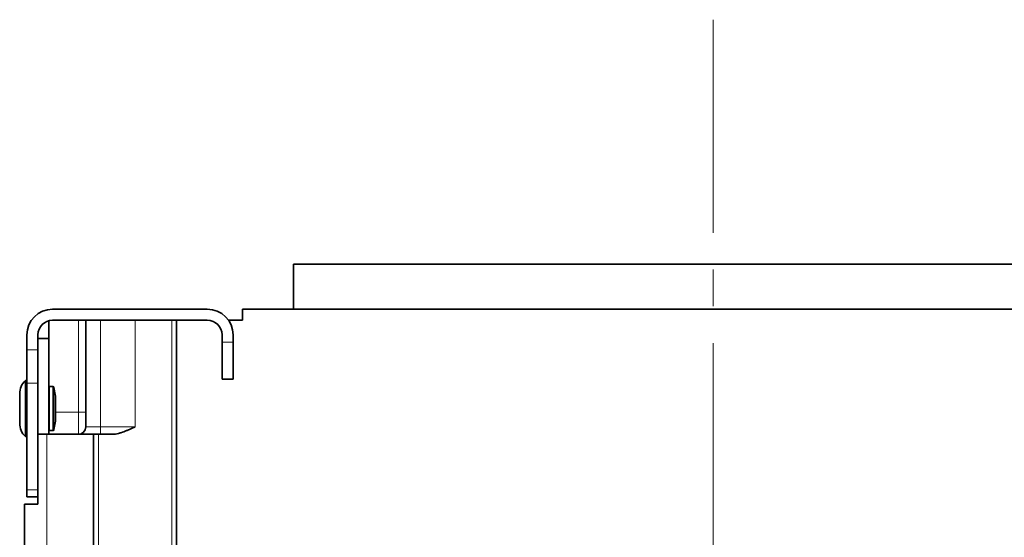
# Model space of a CAD drawing. Units: millimetres. Extents: x -844 to 1584, y 5031 to 7062.
# Drawn here: x -666 to -533, y 5321 to 5391 of the extents above; entities that cross this region are included whole.
import ezdxf

# ---------------------------------------------------------------- set-up
doc = ezdxf.new("R2010")
doc.units = ezdxf.units.MM
doc.layers.add('Capa 1', color=7, linetype='Continuous')

# ---------------------------------------------------------------- blocks, each defined once
blk = doc.blocks.new('A$C4484')
at = {"layer": 'Capa 1', "lineweight": 9}
for points in [[(272.026, 331.321), (272.026, 331.321), (272.026, 360.2685), (272.026, 360.2685)], [(272.026, 321.32), (272.026, 321.32), (272.026, 326.3205), (272.026, 326.3205)], [(272.026, 287.372), (272.026, 287.372), (272.026, 316.321), (272.026, 316.321)]]:
    blk.add_open_spline(points, degree=3, dxfattribs=at)
at = {"layer": 'Capa 1', "lineweight": 35}
for points in [[(215.027, 327.0255), (215.027, 327.0255), (215.027, 320.926), (215.027, 320.926)], [(215.027, 327.0255), (215.027, 327.0255), (687.026, 327.0255), (687.026, 327.0255)], [(182.326, 320.9255), (180.393, 320.9255), (178.8265, 319.359), (178.8265, 317.4255)], [(182.326, 320.926), (182.326, 320.926), (203.325, 320.926), (203.325, 320.926)], [(206.826, 317.4255), (206.826, 319.3585), (205.26, 320.925), (203.3265, 320.925)], [(208.1265, 319.4255), (208.1265, 319.4255), (208.1265, 320.9245), (208.1265, 320.9245)], [(693.926, 320.9245), (693.926, 320.9245), (208.1265, 320.9245), (208.1265, 320.9245)], [(182.326, 319.4255), (181.222, 319.4255), (180.326, 318.529), (180.326, 317.425)], [(181.827, 316.926), (181.827, 316.926), (181.827, 319.362), (181.827, 319.362)], [(182.326, 319.425), (182.326, 319.425), (203.325, 319.425), (203.325, 319.425)], [(186.826, 304.926), (186.826, 304.926), (186.826, 319.4255), (186.826, 319.4255)], [(199.157, 275.926), (199.157, 275.926), (199.157, 319.4255), (199.157, 319.4255)], [(205.326, 317.4255), (205.326, 318.5295), (204.43, 319.4255), (203.326, 319.4255)], [(206.1985, 319.4255), (206.1985, 319.4255), (208.1265, 319.4255), (208.1265, 319.4255)], [(178.8265, 315.398), (178.8265, 315.398), (178.8265, 317.4245), (178.8265, 317.4245)], [(180.326, 315.398), (180.326, 315.398), (180.326, 317.4245), (180.326, 317.4245)], [(181.827, 316.9255), (181.827, 316.9255), (180.326, 316.9255), (180.326, 316.9255)], [(181.827, 303.924), (181.827, 303.924), (181.827, 316.9255), (181.827, 316.9255)], [(205.3255, 316.4245), (205.3255, 316.4245), (205.3255, 317.4245), (205.3255, 317.4245)], [(206.8265, 316.4245), (206.8265, 316.4245), (206.8265, 317.4245), (206.8265, 317.4245)], [(178.632, 311.2355), (178.1365, 310.7645), (177.856, 310.11), (177.856, 309.4255)], [(178.8265, 311.2355), (178.8265, 311.2355), (178.6325, 311.2355), (178.6325, 311.2355)], [(178.8265, 296.362), (178.8265, 296.362), (178.8265, 310.8665), (178.8265, 310.8665)], [(180.326, 310.8665), (180.326, 310.8665), (180.326, 297.4065), (180.326, 297.4065)], [(181.8885, 310.4255), (181.8675, 310.4255), (181.8465, 310.422), (181.827, 310.413)], [(182.3435, 310.426), (182.3435, 310.426), (181.8885, 310.426), (181.8885, 310.426)], [(182.504, 310.289), (182.492, 310.367), (182.423, 310.425), (182.3435, 310.425)], [(182.6965, 309.126), (182.6965, 309.126), (182.504, 310.29), (182.504, 310.29)], [(206.8265, 311.4255), (206.8265, 311.4255), (205.3255, 311.4255), (205.3255, 311.4255)], [(177.856, 305.4255), (177.856, 304.741), (178.1365, 304.0865), (178.6325, 303.6155)], [(182.504, 304.561), (182.504, 304.561), (182.6965, 305.725), (182.6965, 305.725)], [(185.826, 303.9255), (186.3785, 303.9255), (186.8265, 304.3735), (186.8265, 304.9255)], [(178.6325, 303.6155), (178.6325, 303.6155), (178.8265, 303.6155), (178.8265, 303.6155)], [(181.5255, 303.926), (181.5255, 303.926), (187.8945, 303.926), (187.8945, 303.926)], [(181.826, 304.438), (181.8455, 304.429), (181.867, 304.4255), (181.888, 304.4255)], [(181.8885, 304.425), (181.8885, 304.425), (182.3435, 304.425), (182.3435, 304.425)], [(182.344, 304.4255), (182.4235, 304.4255), (182.492, 304.4835), (182.5045, 304.561)], [(187.8945, 303.926), (187.8945, 303.926), (187.8945, 275.926), (187.8945, 275.926)], [(188.5455, 303.926), (188.5455, 303.926), (187.8945, 303.926), (187.8945, 303.926)], [(180.326, 294.4255), (180.326, 294.4255), (180.326, 297.4065), (180.326, 297.4065)], [(180.326, 295.4255), (180.326, 295.4255), (178.8265, 295.4255), (178.8265, 295.4255)], [(178.5265, 175.7265), (178.5265, 175.7265), (178.5265, 294.4255), (178.5265, 294.4255)]]:
    blk.add_open_spline(points, degree=3, dxfattribs=at)
at = {"layer": 'Capa 1', "lineweight": 5}
for points in [[(185.8265, 306.925), (185.8265, 306.925), (185.8265, 319.4255), (185.8265, 319.4255)], [(188.8255, 319.4255), (188.8255, 319.4255), (188.8255, 304.9265), (188.8255, 304.9265)], [(193.526, 304.9265), (193.526, 304.9265), (193.526, 319.4255), (193.526, 319.4255)], [(198.5075, 275.926), (198.5075, 275.926), (198.5075, 319.4255), (198.5075, 319.4255)], [(205.3265, 316.425), (205.3265, 316.425), (206.826, 316.425), (206.826, 316.425)], [(178.826, 315.3985), (178.826, 315.3985), (180.327, 315.3985), (180.327, 315.3985)], [(180.327, 310.867), (180.327, 310.867), (178.826, 310.867), (178.826, 310.867)], [(182.696, 306.925), (182.696, 306.925), (185.8265, 306.925), (185.8265, 306.925)], [(188.8255, 304.9265), (188.8255, 304.9265), (193.526, 304.9265), (193.526, 304.9265)], [(181.5265, 303.926), (181.5265, 303.926), (181.5265, 175.7265), (181.5265, 175.7265)], [(188.545, 275.926), (188.545, 275.926), (188.545, 303.926), (188.545, 303.926)], [(178.826, 296.3625), (178.826, 296.3625), (180.327, 296.3625), (180.327, 296.3625)]]:
    blk.add_open_spline(points, degree=3, dxfattribs=at)
at = {"layer": 'Capa 1', "lineweight": 35}
for points, knots in [([(205.3255, 311.4255), (205.3255, 311.4255), (205.3255, 312.096), (205.3255, 312.096), (205.3255, 312.096), (205.3255, 312.096), (205.3255, 313.925), (205.3255, 313.925), (205.3255, 313.925), (205.3255, 313.925), (205.3255, 316.4245), (205.3255, 316.4245)], [0, 0, 0, 0, 0.33333333, 0.33333333, 0.33333333, 0.33333333, 0.66666667, 0.66666667, 0.66666667, 0.66666667, 1, 1, 1, 1]), ([(206.8265, 316.4245), (206.8265, 316.4245), (206.8265, 313.925), (206.8265, 313.925), (206.8265, 313.925), (206.8265, 313.925), (206.8265, 312.096), (206.8265, 312.096), (206.8265, 312.096), (206.8265, 312.096), (206.8265, 311.4255), (206.8265, 311.4255)], [0, 0, 0, 0, 0.33333333, 0.33333333, 0.33333333, 0.33333333, 0.66666667, 0.66666667, 0.66666667, 0.66666667, 1, 1, 1, 1]), ([(178.8265, 310.8665), (178.8265, 310.8665), (178.8265, 312.7115), (178.8265, 312.7115), (178.8265, 312.7115), (178.8265, 312.7115), (178.8265, 315.398), (178.8265, 315.398)], [0, 0, 0, 0, 0.5, 0.5, 0.5, 0.5, 1, 1, 1, 1]), ([(180.326, 315.398), (180.326, 315.398), (180.326, 312.7115), (180.326, 312.7115), (180.326, 312.7115), (180.326, 312.7115), (180.326, 310.8665), (180.326, 310.8665)], [0, 0, 0, 0, 0.5, 0.5, 0.5, 0.5, 1, 1, 1, 1]), ([(178.6325, 311.2355), (178.6325, 311.2355), (178.6325, 310.726), (178.6325, 310.726), (178.6325, 310.726), (178.6325, 310.726), (178.6325, 309.3305), (178.6325, 309.3305), (178.6325, 309.3305), (178.6325, 309.3305), (178.6325, 307.4255), (178.6325, 307.4255), (178.6325, 307.4255), (178.6325, 307.4255), (178.6325, 305.5205), (178.6325, 305.5205), (178.6325, 305.5205), (178.6325, 305.5205), (178.6325, 304.1255), (178.6325, 304.1255), (178.6325, 304.1255), (178.6325, 304.1255), (178.6325, 303.6155), (178.6325, 303.6155)], [0, 0, 0, 0, 0.16666667, 0.16666667, 0.16666667, 0.16666667, 0.33333333, 0.33333333, 0.33333333, 0.33333333, 0.5, 0.5, 0.5, 0.5, 0.66666667, 0.66666667, 0.66666667, 0.66666667, 0.83333333, 0.83333333, 0.83333333, 0.83333333, 1, 1, 1, 1]), ([(177.8565, 309.426), (177.8565, 309.426), (177.8565, 308.84), (177.8565, 308.84), (177.8565, 308.84), (177.8565, 308.84), (177.8565, 307.4255), (177.8565, 307.4255), (177.8565, 307.4255), (177.8565, 307.4255), (177.8565, 306.011), (177.8565, 306.011), (177.8565, 306.011), (177.8565, 306.011), (177.8565, 305.4255), (177.8565, 305.4255)], [0, 0, 0, 0, 0.25, 0.25, 0.25, 0.25, 0.5, 0.5, 0.5, 0.5, 0.75, 0.75, 0.75, 0.75, 1, 1, 1, 1]), ([(182.6965, 309.126), (182.6965, 309.126), (182.6965, 308.6265), (182.6965, 308.6265), (182.6965, 308.6265), (182.6965, 308.6265), (182.6965, 307.4255), (182.6965, 307.4255), (182.6965, 307.4255), (182.6965, 307.4255), (182.6965, 306.2225), (182.6965, 306.2225), (182.6965, 306.2225), (182.6965, 306.2225), (182.6965, 305.725), (182.6965, 305.725)], [0, 0, 0, 0, 0.25, 0.25, 0.25, 0.25, 0.5, 0.5, 0.5, 0.5, 0.75, 0.75, 0.75, 0.75, 1, 1, 1, 1]), ([(193.527, 304.926), (193.527, 304.926), (193.502, 304.914), (193.502, 304.914), (193.502, 304.914), (193.502, 304.914), (193.4775, 304.903), (193.4775, 304.903), (193.4775, 304.903), (193.4775, 304.903), (193.4525, 304.8925), (193.4525, 304.8925), (193.4525, 304.8925), (193.4525, 304.8925), (193.43, 304.882), (193.43, 304.882), (193.43, 304.882), (193.43, 304.882), (193.3805, 304.861), (193.3805, 304.861), (193.3805, 304.861), (193.3805, 304.861), (193.3325, 304.838), (193.3325, 304.838), (193.3325, 304.838), (193.3325, 304.838), (193.2355, 304.7955), (193.2355, 304.7955), (193.2355, 304.7955), (193.2355, 304.7955), (193.1385, 304.7515), (193.1385, 304.7515), (193.1385, 304.7515), (193.1385, 304.7515), (192.9445, 304.667), (192.9445, 304.667), (192.9445, 304.667), (192.9445, 304.667), (192.7505, 304.584), (192.7505, 304.584), (192.7505, 304.584), (192.7505, 304.584), (192.703, 304.5625), (192.703, 304.5625), (192.703, 304.5625), (192.703, 304.5625), (192.6535, 304.5415), (192.6535, 304.5415), (192.6535, 304.5415), (192.6535, 304.5415), (192.606, 304.5205), (192.606, 304.5205), (192.606, 304.5205), (192.606, 304.5205), (192.5585, 304.501), (192.5585, 304.501), (192.5585, 304.501), (192.5585, 304.501), (192.4615, 304.4605), (192.4615, 304.4605), (192.4615, 304.4605), (192.4615, 304.4605), (192.366, 304.4215), (192.366, 304.4215), (192.366, 304.4215), (192.366, 304.4215), (192.1755, 304.344), (192.1755, 304.344), (192.1755, 304.344), (192.1755, 304.344), (191.987, 304.2715), (191.987, 304.2715), (191.987, 304.2715), (191.987, 304.2715), (191.798, 304.203), (191.798, 304.203), (191.798, 304.203), (191.798, 304.203), (191.611, 304.1395), (191.611, 304.1395), (191.611, 304.1395), (191.611, 304.1395), (191.5175, 304.1095), (191.5175, 304.1095), (191.5175, 304.1095), (191.5175, 304.1095), (191.424, 304.081), (191.424, 304.081), (191.424, 304.081), (191.424, 304.081), (191.3765, 304.067), (191.3765, 304.067), (191.3765, 304.067), (191.3765, 304.067), (191.3305, 304.0545), (191.3305, 304.0545), (191.3305, 304.0545), (191.3305, 304.0545), (191.285, 304.0425), (191.285, 304.0425), (191.285, 304.0425), (191.285, 304.0425), (191.237, 304.03), (191.237, 304.03), (191.237, 304.03), (191.237, 304.03), (191.0555, 303.9875), (191.0555, 303.9875), (191.0555, 303.9875), (191.0555, 303.9875), (190.8755, 303.954), (190.8755, 303.954), (190.8755, 303.954), (190.8755, 303.954), (190.7875, 303.942), (190.7875, 303.942), (190.7875, 303.942), (190.7875, 303.942), (190.6995, 303.933), (190.6995, 303.933), (190.6995, 303.933), (190.6995, 303.933), (190.613, 303.9275), (190.613, 303.9275), (190.613, 303.9275), (190.613, 303.9275), (190.5265, 303.926), (190.5265, 303.926)], [0, 0, 0, 0, 0.03125, 0.03125, 0.03125, 0.03125, 0.0625, 0.0625, 0.0625, 0.0625, 0.09375, 0.09375, 0.09375, 0.09375, 0.125, 0.125, 0.125, 0.125, 0.15625, 0.15625, 0.15625, 0.15625, 0.1875, 0.1875, 0.1875, 0.1875, 0.21875, 0.21875, 0.21875, 0.21875, 0.25, 0.25, 0.25, 0.25, 0.28125, 0.28125, 0.28125, 0.28125, 0.3125, 0.3125, 0.3125, 0.3125, 0.34375, 0.34375, 0.34375, 0.34375, 0.375, 0.375, 0.375, 0.375, 0.40625, 0.40625, 0.40625, 0.40625, 0.4375, 0.4375, 0.4375, 0.4375, 0.46875, 0.46875, 0.46875, 0.46875, 0.5, 0.5, 0.5, 0.5, 0.53125, 0.53125, 0.53125, 0.53125, 0.5625, 0.5625, 0.5625, 0.5625, 0.59375, 0.59375, 0.59375, 0.59375, 0.625, 0.625, 0.625, 0.625, 0.65625, 0.65625, 0.65625, 0.65625, 0.6875, 0.6875, 0.6875, 0.6875, 0.71875, 0.71875, 0.71875, 0.71875, 0.75, 0.75, 0.75, 0.75, 0.78125, 0.78125, 0.78125, 0.78125, 0.8125, 0.8125, 0.8125, 0.8125, 0.84375, 0.84375, 0.84375, 0.84375, 0.875, 0.875, 0.875, 0.875, 0.90625, 0.90625, 0.90625, 0.90625, 0.9375, 0.9375, 0.9375, 0.9375, 0.96875, 0.96875, 0.96875, 0.96875, 1, 1, 1, 1]), ([(180.326, 303.926), (180.326, 303.926), (180.913, 303.926), (180.913, 303.926), (180.913, 303.926), (180.913, 303.926), (181.5255, 303.926), (181.5255, 303.926)], [0, 0, 0, 0, 0.5, 0.5, 0.5, 0.5, 1, 1, 1, 1]), ([(190.5265, 303.926), (190.5265, 303.926), (189.156, 303.926), (189.156, 303.926), (189.156, 303.926), (189.156, 303.926), (188.5455, 303.926), (188.5455, 303.926)], [0, 0, 0, 0, 0.5, 0.5, 0.5, 0.5, 1, 1, 1, 1]), ([(178.8265, 295.4255), (178.8265, 295.4255), (178.8265, 295.662), (178.8265, 295.662), (178.8265, 295.662), (178.8265, 295.662), (178.8265, 296.362), (178.8265, 296.362)], [0, 0, 0, 0, 0.5, 0.5, 0.5, 0.5, 1, 1, 1, 1]), ([(178.5265, 294.4255), (178.5265, 294.4255), (179.0155, 294.4255), (179.0155, 294.4255), (179.0155, 294.4255), (179.0155, 294.4255), (180.326, 294.4255), (180.326, 294.4255)], [0, 0, 0, 0, 0.5, 0.5, 0.5, 0.5, 1, 1, 1, 1])]:
    blk.add_open_spline(points, degree=3, knots=knots, dxfattribs=at)
at = {"layer": 'Capa 1', "lineweight": 5}
for points, knots in [([(181.888, 310.426), (181.888, 310.426), (181.888, 309.853), (181.888, 309.853), (181.888, 309.853), (181.888, 309.853), (181.888, 308.3515), (181.888, 308.3515), (181.888, 308.3515), (181.888, 308.3515), (181.888, 306.498), (181.888, 306.498), (181.888, 306.498), (181.888, 306.498), (181.888, 304.9985), (181.888, 304.9985), (181.888, 304.9985), (181.888, 304.9985), (181.888, 304.4255), (181.888, 304.4255)], [0, 0, 0, 0, 0.2, 0.2, 0.2, 0.2, 0.4, 0.4, 0.4, 0.4, 0.6, 0.6, 0.6, 0.6, 0.8, 0.8, 0.8, 0.8, 1, 1, 1, 1]), ([(182.343, 304.4255), (182.343, 304.4255), (182.343, 304.9985), (182.343, 304.9985), (182.343, 304.9985), (182.343, 304.9985), (182.343, 306.498), (182.343, 306.498), (182.343, 306.498), (182.343, 306.498), (182.343, 308.3515), (182.343, 308.3515), (182.343, 308.3515), (182.343, 308.3515), (182.343, 309.853), (182.343, 309.853), (182.343, 309.853), (182.343, 309.853), (182.343, 310.426), (182.343, 310.426)], [0, 0, 0, 0, 0.2, 0.2, 0.2, 0.2, 0.4, 0.4, 0.4, 0.4, 0.6, 0.6, 0.6, 0.6, 0.8, 0.8, 0.8, 0.8, 1, 1, 1, 1]), ([(182.5035, 310.2885), (182.5035, 310.2885), (182.5035, 309.7415), (182.5035, 309.7415), (182.5035, 309.7415), (182.5035, 309.7415), (182.5035, 308.311), (182.5035, 308.311), (182.5035, 308.311), (182.5035, 308.311), (182.5035, 306.54), (182.5035, 306.54), (182.5035, 306.54), (182.5035, 306.54), (182.5035, 305.108), (182.5035, 305.108), (182.5035, 305.108), (182.5035, 305.108), (182.5035, 304.561), (182.5035, 304.561)], [0, 0, 0, 0, 0.2, 0.2, 0.2, 0.2, 0.4, 0.4, 0.4, 0.4, 0.6, 0.6, 0.6, 0.6, 0.8, 0.8, 0.8, 0.8, 1, 1, 1, 1]), ([(185.8265, 303.926), (185.8265, 303.926), (185.8265, 304.8045), (185.8265, 304.8045), (185.8265, 304.8045), (185.8265, 304.8045), (185.8265, 306.925), (185.8265, 306.925)], [0, 0, 0, 0, 0.5, 0.5, 0.5, 0.5, 1, 1, 1, 1]), ([(186.827, 306.925), (186.827, 306.925), (186.532, 306.925), (186.532, 306.925), (186.532, 306.925), (186.532, 306.925), (185.8265, 306.925), (185.8265, 306.925)], [0, 0, 0, 0, 0.5, 0.5, 0.5, 0.5, 1, 1, 1, 1]), ([(186.827, 304.9265), (186.827, 304.9265), (187.4125, 304.9265), (187.4125, 304.9265), (187.4125, 304.9265), (187.4125, 304.9265), (188.8255, 304.9265), (188.8255, 304.9265)], [0, 0, 0, 0, 0.5, 0.5, 0.5, 0.5, 1, 1, 1, 1]), ([(188.8255, 304.9265), (188.8255, 304.9265), (188.8255, 304.219), (188.8255, 304.219), (188.8255, 304.219), (188.8255, 304.219), (188.8255, 303.926), (188.8255, 303.926)], [0, 0, 0, 0, 0.5, 0.5, 0.5, 0.5, 1, 1, 1, 1])]:
    blk.add_open_spline(points, degree=3, knots=knots, dxfattribs=at)

msp = doc.modelspace()

# ---------------------------------------------------------------- block references
msp.add_blockref('A$C4484', (-844.31, 5030.63))

doc.saveas('drawing.dxf')
